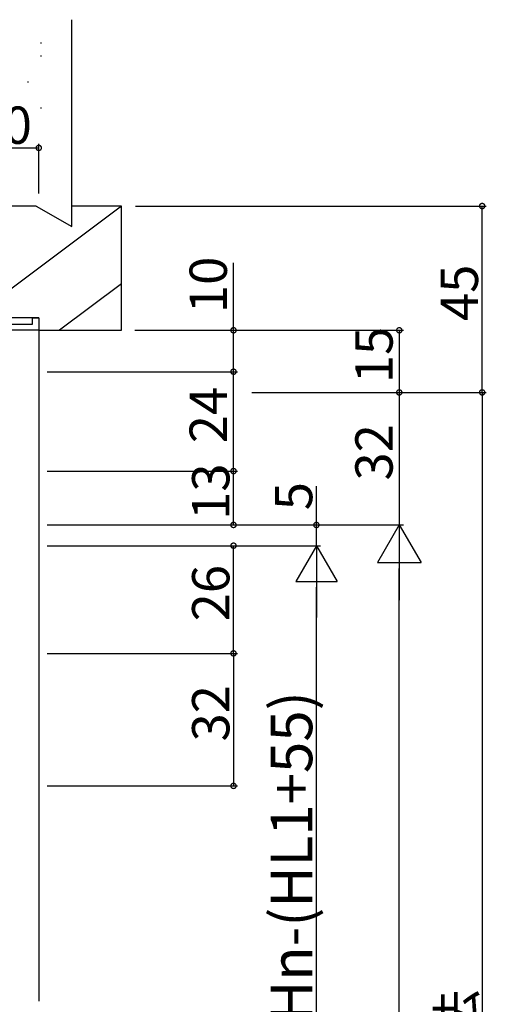
# Model space of a CAD drawing. Extents: x 0 to 1587, y 0 to 1128.
# Drawn here: x 224 to 337, y 510 to 748 of the extents above; entities that cross this region are included whole.
import ezdxf

# ---------------------------------------------------------------- set-up
doc = ezdxf.new("R2010")
doc.units = 0
for name, color, linetype in [('YKK_11', 7, 'CONTINUOUS'), ('YKK_12', 2, 'CONTINUOUS'), ('YKK_D', 6, 'CONTINUOUS'), ('YSS_K', 3, 'CONTINUOUS')]:
    doc.layers.add(name, color=color, linetype=linetype)
doc.styles.get("Standard").update_dxf_attribs({"font": 'ROMANS.SHX', "bigfont": 'EXTFONT.SHX'})

msp = doc.modelspace()

# ---------------------------------------------------------------- linework, layer by layer
at = {"layer": 'YKK_11', "color": 0, "linetype": 'ByBlock', "lineweight": -2}
for p, q in [((227.1, 674.31), (227.1, 675.81)), ((227.1, 675.81), (228.6, 675.81)), ((228.6, 675.81), (228.6, 672.81)), ((208.6, 674.31), (227.1, 674.31)), ((228.6, 672.81), (208.6, 672.81))]:
    msp.add_line(p, q, dxfattribs=at)
at = {"layer": 'YKK_12'}
msp.add_line((228.6, 672.81), (228.6, 510.8), dxfattribs=at)
at = {"layer": 'YKK_D'}
for p, q in [((208.6, 716.84), (228.6, 716.84)), ((228.6, 705.81), (228.6, 717.84)), ((251.92, 702.81), (336.6, 702.81)), ((335.6, 657.81), (335.6, 702.81)), ((275.6, 672.81), (275.6, 689.12)), ((251.78, 672.81), (316.6, 672.81)), ((275.6, 662.81), (275.6, 672.81)), ((315.6, 672.81), (315.6, 657.81)), ((230.6, 662.81), (276.6, 662.81)), ((230.6, 662.81), (276.6, 662.81)), ((275.6, 638.81), (275.6, 662.81)), ((279.99, 657.81), (316.6, 657.81)), ((279.99, 657.81), (336.6, 657.81)), ((279.99, 657.81), (316.6, 657.81)), ((279.99, 657.81), (336.6, 657.81)), ((315.6, 657.81), (315.6, 625.81)), ((335.6, 657.81), (335.6, 275.81)), ((230.6, 638.81), (276.6, 638.81)), ((230.6, 638.81), (276.6, 638.81)), ((275.6, 625.81), (275.6, 638.81)), ((295.6, 625.8), (295.6, 635.15)), ((230.6, 625.81), (276.6, 625.81)), ((230.6, 625.8), (296.6, 625.8)), ((270.6, 625.81), (316.6, 625.81)), ((270.6, 625.81), (316.6, 625.81)), ((295.6, 620.8), (295.6, 625.8)), ((230.6, 620.8), (296.6, 620.8)), ((230.6, 620.8), (276.6, 620.8)), ((230.6, 620.8), (296.6, 620.8)), ((275.6, 594.8), (275.6, 620.8)), ((315.6, 286.31), (315.6, 615.31)), ((295.6, 430.8), (295.6, 610.8)), ((230.6, 594.8), (276.6, 594.8)), ((230.6, 594.8), (276.6, 594.8)), ((275.6, 594.8), (275.6, 562.8)), ((230.6, 562.8), (276.6, 562.8))]:
    msp.add_line(p, q, dxfattribs=at)
at = {"layer": 'YKK_D', "lineweight": -2}
for p, q in [((315.6, 625.81), (310.35, 616.71)), ((315.6, 625.81), (320.85, 616.71)), ((315.6, 625.81), (315.6, 607.62)), ((295.6, 620.8), (290.6, 612.14)), ((295.6, 620.8), (300.6, 612.14)), ((295.6, 620.8), (295.6, 603.48)), ((310.35, 616.71), (320.85, 616.71)), ((290.6, 612.14), (300.6, 612.14))]:
    msp.add_line(p, q, dxfattribs=at)
at = {"layer": 'YKK_D', "linetype": 'ByBlock', "const_width": 1.27}
for points in [[(228.44, 716.84, 1), (228.76, 716.84, 1)], [(335.6, 702.65, 1), (335.6, 702.97, 1)], [(275.6, 672.65, 1), (275.6, 672.97, 1)], [(315.6, 672.65, 1), (315.6, 672.97, 1)], [(275.6, 662.65, 1), (275.6, 662.97, 1)], [(275.6, 662.97, 1), (275.6, 662.65, 1)], [(315.6, 657.97, 1), (315.6, 657.65, 1)], [(315.6, 657.65, 1), (315.6, 657.97, 1)], [(335.6, 657.65, 1), (335.6, 657.97, 1)], [(335.6, 657.97, 1), (335.6, 657.65, 1)], [(275.6, 638.65, 1), (275.6, 638.97, 1)], [(275.6, 638.97, 1), (275.6, 638.65, 1)], [(275.6, 625.97, 1), (275.6, 625.65, 1)], [(295.6, 625.64, 1), (295.6, 625.96, 1)], [(275.6, 620.64, 1), (275.6, 620.96, 1)], [(275.6, 594.96, 1), (275.6, 594.64, 1)], [(275.6, 594.64, 1), (275.6, 594.96, 1)], [(275.6, 562.96, 1), (275.6, 562.64, 1)]]:
    msp.add_lwpolyline(points, format="xyb", close=True, dxfattribs=at)
at = {"layer": 'YSS_K'}
for p, q in [((236.6, 697.84), (236.6, 747.81)), ((229.04, 742.18), (229.24, 742.18)), ((229.04, 739.05), (229.24, 739.05)), ((225.91, 732.79), (226.11, 732.79)), ((229.04, 726.54), (229.24, 726.54)), ((225.91, 723.41), (226.11, 723.41)), ((228.01, 702.81), (208.6, 702.81)), ((248.6, 702.81), (212.6, 675.81)), ((228.01, 702.81), (236.6, 697.84)), ((248.6, 702.81), (236.6, 702.81)), ((248.6, 672.81), (248.6, 702.81)), ((248.6, 684.06), (233.6, 672.81)), ((228.6, 675.81), (208.6, 675.81)), ((228.6, 675.81), (228.6, 672.81)), ((228.6, 672.81), (248.6, 672.81))]:
    msp.add_line(p, q, dxfattribs=at)

# ---------------------------------------------------------------- texts
at = {"layer": 'YKK_D'}
msp.add_text('20', height=9, dxfattribs=at).set_placement((213.32, 717.84))
for s, height, p in [('10', 9, (274, 676.96)), ('45', 9, (334.6, 675.03)), ('15', 9, (314, 660.03)), ('24', 9, (274, 645.53)), ('32', 9, (314, 636.53)), ('13', 9, (274.6, 627.03)), ('5', 9, (294.6, 629.35)), ('26', 9, (274.6, 602.52)), ('32', 9, (274.6, 573.52)), ('HL2=Hn-(HL1+55)', 10, (294.6, 473.33)), ('既設枠H寸法', 9, (334, 443.29))]:
    msp.add_text(s, height=height, rotation=90, dxfattribs=at).set_placement(p)

doc.saveas('drawing.dxf')
